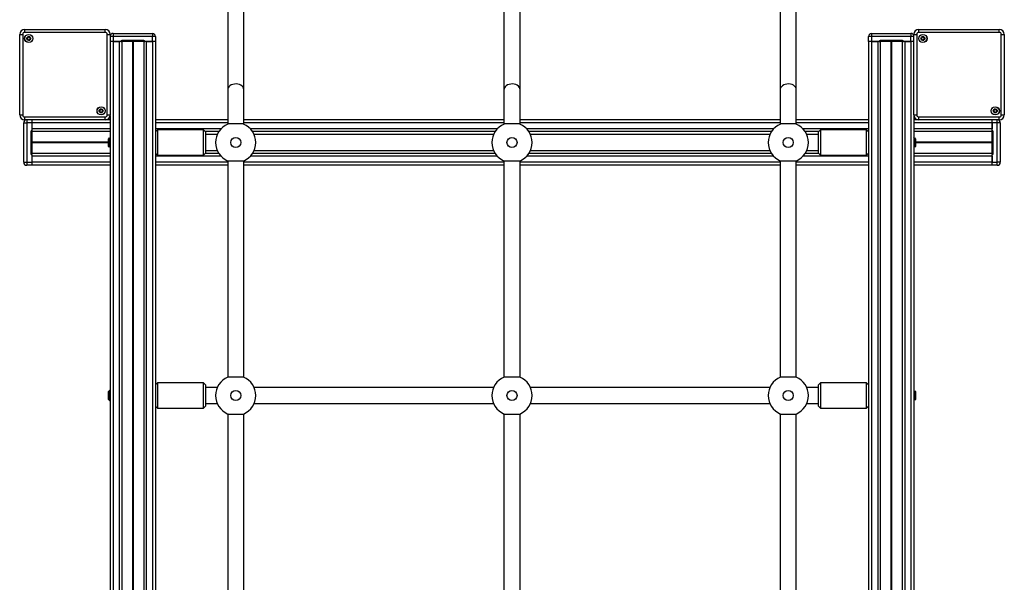
# Model space of a CAD drawing. Units: millimetres. Extents: x 406 to 4386, y 395 to 8496.
# Drawn here: x 1906 to 2886, y 3197 to 3756 of the extents above; entities that cross this region are included whole.
import ezdxf

# ---------------------------------------------------------------- set-up
doc = ezdxf.new("R2010")
doc.units = ezdxf.units.MM
doc.header["$LTSCALE"] = 100

msp = doc.modelspace()

# ---------------------------------------------------------------- linework, layer by layer
at = {"color": 7, "linetype": 'Continuous', "lineweight": 25}
for p, q in [((2387.85, 3834.57), (2387.85, 3686.64)), ((2403.85, 3686.64), (2403.85, 3834.73)), ((2112.85, 3826.32), (2112.85, 3686.64)), ((2128.85, 3686.64), (2128.85, 3826.32)), ((2662.85, 3826.32), (2662.85, 3686.64)), ((2678.85, 3686.64), (2678.85, 3826.32)), ((1910.8, 3743.57), (1910.8, 3746.57)), ((1910.8, 3746.57), (1990.9, 3746.57)), ((1990.9, 3743.57), (1990.9, 3746.57)), ((2800.8, 3743.57), (2800.8, 3746.57)), ((2800.8, 3746.57), (2880.9, 3746.57)), ((2880.9, 3743.57), (2880.9, 3746.57)), ((1905.8, 3741.57), (1908.8, 3741.57)), ((1905.8, 3661.47), (1905.8, 3741.57)), ((1908.8, 3741.57), (1908.8, 3661.47)), ((1990.9, 3743.57), (1910.8, 3743.57)), ((1992.9, 3741.57), (1995.9, 3741.57)), ((1992.9, 3661.47), (1992.9, 3741.57)), ((1995.9, 3741.57), (1995.9, 3661.47)), ((1998.85, 3734.52), (1995.9, 3734.52)), ((1998.85, 3742.52), (2037.95, 3742.52)), ((1998.85, 3742.52), (1998.85, 3739.52)), ((2037.95, 3739.52), (1998.85, 3739.52)), ((1998.85, 3739.52), (1998.85, 3734.52)), ((2006.4, 3734.52), (1998.85, 3734.52)), ((1998.85, 3734.52), (1998.85, 2778.52)), ((1998.85, 3734.52), (2004.85, 3734.52)), ((2004.85, 3734.52), (2004.85, 2778.52)), ((2006.4, 3734.52), (2007.4, 3734.52)), ((2007.34, 3734.52), (2007.34, 2778.52)), ((2029.4, 3735.52), (2007.4, 3735.52)), ((2007.4, 3735.52), (2007.4, 3734.52)), ((2029.4, 3734.52), (2007.4, 3734.52)), ((2017.95, 3734.52), (2017.95, 2778.52)), ((2018.08, 3734.52), (2018.08, 2778.52)), ((2018.22, 3734.52), (2018.22, 2778.52)), ((2018.48, 3734.52), (2018.48, 2778.52)), ((2018.62, 3734.52), (2018.62, 2778.52)), ((2018.75, 3734.52), (2018.75, 2778.52)), ((2029.36, 3734.52), (2029.36, 2778.52)), ((2029.4, 3735.52), (2029.4, 3734.52)), ((2029.4, 3734.52), (2030.4, 3734.52)), ((2037.95, 3734.52), (2030.4, 3734.52)), ((2031.85, 3734.52), (2031.85, 2778.52)), ((2031.85, 3734.52), (2037.85, 3734.52)), ((2037.85, 3734.52), (2037.85, 2778.52)), ((2037.95, 3742.52), (2037.95, 3739.52)), ((2040.95, 3739.52), (2037.95, 3739.52)), ((2037.95, 3734.52), (2037.95, 3739.52)), ((2040.95, 3734.52), (2037.95, 3734.52)), ((2040.85, 3734.52), (2040.85, 2778.52)), ((2040.95, 3739.52), (2040.95, 3734.52)), ((2750.85, 3734.52), (2750.85, 3739.52)), ((2753.85, 3739.52), (2750.85, 3739.52)), ((2753.85, 3734.52), (2750.85, 3734.52)), ((2750.85, 3734.52), (2750.85, 2778.52)), ((2753.85, 3742.52), (2792.95, 3742.52)), ((2753.85, 3742.52), (2753.85, 3739.52)), ((2753.85, 3739.52), (2753.85, 3734.52)), ((2792.95, 3739.52), (2753.85, 3739.52)), ((2761.4, 3734.52), (2753.85, 3734.52)), ((2753.85, 3734.52), (2753.85, 2778.52)), ((2753.85, 3734.52), (2759.85, 3734.52)), ((2759.85, 3734.52), (2759.85, 2778.52)), ((2761.4, 3734.52), (2762.4, 3734.52)), ((2762.34, 3734.52), (2762.34, 2778.52)), ((2784.4, 3735.52), (2762.4, 3735.52)), ((2762.4, 3735.52), (2762.4, 3734.52)), ((2784.4, 3734.52), (2762.4, 3734.52)), ((2772.95, 3734.52), (2772.95, 2778.52)), ((2773.08, 3734.52), (2773.08, 2778.52)), ((2773.22, 3734.52), (2773.22, 2778.52)), ((2773.48, 3734.52), (2773.48, 2778.52)), ((2773.62, 3734.52), (2773.62, 2778.52)), ((2773.75, 3734.52), (2773.75, 2778.52)), ((2784.36, 3734.52), (2784.36, 2778.52)), ((2784.4, 3735.52), (2784.4, 3734.52)), ((2784.4, 3734.52), (2785.4, 3734.52)), ((2792.95, 3734.52), (2785.4, 3734.52)), ((2786.85, 3734.52), (2786.85, 2778.52)), ((2786.85, 3734.52), (2792.85, 3734.52)), ((2792.85, 3734.52), (2792.85, 2778.52)), ((2792.95, 3742.52), (2792.95, 3739.52)), ((2792.95, 3734.52), (2792.95, 3739.52)), ((2795.8, 3734.52), (2792.95, 3734.52)), ((2795.8, 3661.47), (2795.8, 3741.57)), ((2795.8, 3741.57), (2798.8, 3741.57)), ((2798.8, 3741.57), (2798.8, 3661.47)), ((2880.9, 3743.57), (2800.8, 3743.57)), ((2882.9, 3741.57), (2885.9, 3741.57)), ((2882.9, 3661.47), (2882.9, 3741.57)), ((2885.9, 3741.57), (2885.9, 3661.47)), ((2112.85, 3686.64), (2112.85, 3652.44)), ((2128.85, 3652.39), (2128.85, 3686.64)), ((2387.85, 3686.64), (2387.85, 3652.44)), ((2403.85, 3652.39), (2403.85, 3686.64)), ((2662.85, 3686.64), (2662.85, 3652.44)), ((2678.85, 3652.39), (2678.85, 3686.64)), ((1905.8, 3661.47), (1908.8, 3661.47)), ((1910.8, 3659.47), (1990.9, 3659.47)), ((1910.8, 3656.47), (1910.8, 3659.47)), ((1990.9, 3656.47), (1910.8, 3656.47)), ((1917.85, 3656.47), (1917.85, 3653.52)), ((1990.9, 3656.47), (1990.9, 3659.47)), ((1995.85, 3656.52), (1991.61, 3656.52)), ((1992.9, 3661.47), (1995.9, 3661.47)), ((1995.85, 3660.77), (1995.85, 2852.28)), ((2112.85, 3656.52), (2040.85, 3656.52)), ((2387.85, 3656.52), (2128.85, 3656.52)), ((2662.85, 3656.52), (2403.85, 3656.52)), ((2750.85, 3656.52), (2678.85, 3656.52)), ((2795.8, 3661.47), (2798.8, 3661.47)), ((2795.85, 3660.77), (2795.85, 2852.28)), ((2800.1, 3656.52), (2795.85, 3656.52)), ((2800.8, 3659.47), (2880.9, 3659.47)), ((2800.8, 3656.47), (2800.8, 3659.47)), ((2880.9, 3656.47), (2800.8, 3656.47)), ((2873.85, 3653.52), (2873.85, 3656.47)), ((2880.9, 3656.47), (2880.9, 3659.47)), ((2882.9, 3661.47), (2885.9, 3661.47)), ((1909.85, 3653.52), (1912.85, 3653.52)), ((1909.85, 3614.42), (1909.85, 3653.52)), ((1912.85, 3653.52), (1912.85, 3614.42)), ((1917.85, 3653.52), (1912.85, 3653.52)), ((1917.85, 3653.52), (1917.85, 3645.97)), ((1917.85, 3653.52), (1917.85, 3647.52)), ((2042.85, 3646.52), (2040.85, 3644.52)), ((2088.85, 3646.52), (2042.85, 3646.52)), ((2042.85, 3646.52), (2042.85, 3621.52)), ((2090.85, 3644.52), (2088.85, 3646.52)), ((2088.85, 3621.52), (2088.85, 3646.52)), ((2702.85, 3646.52), (2700.85, 3644.52)), ((2748.85, 3646.52), (2702.85, 3646.52)), ((2702.85, 3646.52), (2702.85, 3631.38)), ((2750.85, 3644.52), (2748.85, 3646.52)), ((2748.85, 3631.38), (2748.85, 3646.52)), ((2878.85, 3653.52), (2873.85, 3653.52)), ((2873.85, 3645.97), (2873.85, 3653.52)), ((2873.85, 3653.52), (2873.85, 3647.52)), ((2881.85, 3653.52), (2878.85, 3653.52)), ((2878.85, 3614.42), (2878.85, 3653.52)), ((2881.85, 3653.52), (2881.85, 3614.42)), ((1916.85, 3644.97), (1916.85, 3622.97)), ((1916.85, 3644.97), (1917.85, 3644.97)), ((1917.85, 3644.97), (1917.85, 3645.97)), ((1995.85, 3645.03), (1917.85, 3645.03)), ((1917.85, 3644.97), (1917.85, 3622.97)), ((1995.01, 3638.68), (1993.85, 3637.52)), ((1993.85, 3637.52), (1993.85, 3630.52)), ((1995.35, 3638.19), (1995.01, 3638.68)), ((1995.01, 3629.36), (1995.01, 3638.68)), ((1995.85, 3638.91), (1995.35, 3638.19)), ((1995.35, 3638.19), (1995.35, 3629.85)), ((2041.36, 3645.03), (2040.85, 3645.03)), ((2104.15, 3645.03), (2090.34, 3645.03)), ((2090.85, 3644.52), (2090.85, 3623.52)), ((2102.52, 3642.02), (2090.85, 3642.02)), ((2379.15, 3645.03), (2137.55, 3645.03)), ((2377.52, 3642.02), (2139.18, 3642.02)), ((2654.15, 3645.03), (2412.55, 3645.03)), ((2652.52, 3642.02), (2414.18, 3642.02)), ((2701.36, 3645.03), (2687.55, 3645.03)), ((2700.85, 3642.02), (2689.18, 3642.02)), ((2700.85, 3631.8), (2700.85, 3644.52)), ((2750.85, 3645.03), (2750.34, 3645.03)), ((2873.85, 3645.03), (2795.85, 3645.03)), ((2796.35, 3638.19), (2795.85, 3638.91)), ((2796.69, 3638.68), (2796.35, 3638.19)), ((2796.35, 3635.61), (2796.35, 3638.19)), ((2797.85, 3637.52), (2796.69, 3638.68)), ((2796.69, 3638.68), (2796.69, 3629.36)), ((2797.85, 3630.52), (2797.85, 3637.52)), ((2873.85, 3645.97), (2873.85, 3644.97)), ((2874.85, 3644.97), (2873.85, 3644.97)), ((2873.85, 3622.97), (2873.85, 3644.97)), ((2874.85, 3622.97), (2874.85, 3644.97)), ((1993.85, 3630.52), (1995.01, 3629.36)), ((1995.01, 3629.36), (1995.35, 3629.85)), ((1995.35, 3629.85), (1995.85, 3629.14)), ((2700.85, 3623.52), (2700.85, 3631.8)), ((2702.85, 3631.38), (2702.85, 3621.52)), ((2748.85, 3621.52), (2748.85, 3631.38)), ((2795.85, 3629.14), (2796.35, 3629.85)), ((2796.35, 3629.85), (2796.35, 3635.61)), ((2796.35, 3629.85), (2796.69, 3629.36)), ((2796.69, 3629.36), (2797.85, 3630.52)), ((1916.85, 3622.97), (1917.85, 3622.97)), ((1995.85, 3623.01), (1917.85, 3623.01)), ((1917.85, 3621.97), (1917.85, 3622.97)), ((1917.85, 3621.97), (1917.85, 3614.42)), ((1917.85, 3620.52), (1917.85, 3614.52)), ((2040.85, 3623.52), (2042.85, 3621.52)), ((2041.36, 3623.01), (2040.85, 3623.01)), ((2042.85, 3621.52), (2088.85, 3621.52)), ((2088.85, 3621.52), (2090.85, 3623.52)), ((2104.15, 3623.01), (2090.34, 3623.01)), ((2090.85, 3626.02), (2102.52, 3626.02)), ((2379.15, 3623.01), (2137.55, 3623.01)), ((2139.18, 3626.02), (2377.52, 3626.02)), ((2654.15, 3623.01), (2412.55, 3623.01)), ((2414.18, 3626.02), (2652.52, 3626.02)), ((2701.36, 3623.01), (2687.55, 3623.01)), ((2689.18, 3626.02), (2700.85, 3626.02)), ((2700.85, 3623.52), (2702.85, 3621.52)), ((2702.85, 3621.52), (2748.85, 3621.52)), ((2748.85, 3621.52), (2750.85, 3623.52)), ((2750.85, 3623.01), (2750.34, 3623.01)), ((2873.85, 3623.01), (2795.85, 3623.01)), ((2874.85, 3622.97), (2873.85, 3622.97)), ((2873.85, 3622.97), (2873.85, 3621.97)), ((2873.85, 3614.42), (2873.85, 3621.97)), ((2873.85, 3620.52), (2873.85, 3614.52)), ((1909.85, 3614.42), (1912.85, 3614.42)), ((1912.85, 3614.42), (1917.85, 3614.42)), ((1912.85, 3614.42), (1912.85, 3611.42)), ((1917.85, 3611.42), (1912.85, 3611.42)), ((1917.85, 3614.42), (1917.85, 3611.42)), ((1995.85, 3611.52), (1917.85, 3611.52)), ((2112.85, 3611.52), (2040.85, 3611.52)), ((2112.85, 3615.69), (2112.85, 3400.68)), ((2128.85, 3400.68), (2128.85, 3615.69)), ((2387.85, 3611.52), (2128.85, 3611.52)), ((2387.85, 3615.69), (2387.85, 3400.68)), ((2403.85, 3400.68), (2403.85, 3615.69)), ((2662.85, 3611.52), (2403.85, 3611.52)), ((2662.85, 3615.69), (2662.85, 3400.68)), ((2678.85, 3400.68), (2678.85, 3615.69)), ((2750.85, 3611.52), (2678.85, 3611.52)), ((2873.85, 3611.52), (2795.85, 3611.52)), ((2873.85, 3614.42), (2878.85, 3614.42)), ((2873.85, 3611.42), (2873.85, 3614.42)), ((2878.85, 3611.42), (2873.85, 3611.42)), ((2881.85, 3614.42), (2878.85, 3614.42)), ((2878.85, 3611.42), (2878.85, 3614.42)), ((2042.85, 3394.85), (2040.85, 3392.85)), ((2088.85, 3394.85), (2042.85, 3394.85)), ((2042.85, 3394.85), (2042.85, 3369.85)), ((2090.85, 3392.85), (2088.85, 3394.85)), ((2088.85, 3369.85), (2088.85, 3394.85)), ((2090.85, 3392.85), (2090.85, 3371.85)), ((2702.85, 3394.85), (2700.85, 3392.85)), ((2700.85, 3383.22), (2700.85, 3392.85)), ((2748.85, 3394.85), (2702.85, 3394.85)), ((2702.85, 3394.85), (2702.85, 3383.39)), ((2750.85, 3392.85), (2748.85, 3394.85)), ((2748.85, 3383.39), (2748.85, 3394.85)), ((1995.35, 3387.35), (1993.85, 3385.85)), ((1993.85, 3385.85), (1993.85, 3378.85)), ((1995.85, 3387.35), (1995.35, 3387.35)), ((1995.35, 3387.35), (1995.35, 3377.35)), ((2102.52, 3390.35), (2090.85, 3390.35)), ((2377.52, 3390.35), (2139.18, 3390.35)), ((2652.52, 3390.35), (2414.18, 3390.35)), ((2700.85, 3390.35), (2689.18, 3390.35)), ((2700.85, 3371.85), (2700.85, 3383.22)), ((2702.85, 3383.39), (2702.85, 3369.85)), ((2748.85, 3369.85), (2748.85, 3383.39)), ((2796.35, 3386.53), (2795.85, 3387.24)), ((2796.69, 3387.01), (2796.35, 3386.53)), ((2796.35, 3383.95), (2796.35, 3386.53)), ((2796.35, 3378.18), (2796.35, 3383.95)), ((2797.85, 3385.85), (2796.69, 3387.01)), ((2796.69, 3387.01), (2796.69, 3377.7)), ((2797.85, 3378.85), (2797.85, 3385.85)), ((1993.85, 3378.85), (1995.35, 3377.35)), ((1995.35, 3377.35), (1995.85, 3377.35)), ((2040.85, 3371.85), (2042.85, 3369.85)), ((2088.85, 3369.85), (2090.85, 3371.85)), ((2090.85, 3374.35), (2102.52, 3374.35)), ((2139.18, 3374.35), (2377.52, 3374.35)), ((2414.18, 3374.35), (2652.52, 3374.35)), ((2689.18, 3374.35), (2700.85, 3374.35)), ((2700.85, 3371.85), (2702.85, 3369.85)), ((2748.85, 3369.85), (2750.85, 3371.85)), ((2795.85, 3377.47), (2796.35, 3378.18)), ((2796.35, 3378.18), (2796.69, 3377.7)), ((2796.69, 3377.7), (2797.85, 3378.85)), ((2042.85, 3369.85), (2088.85, 3369.85)), ((2112.85, 3364.02), (2112.85, 3149.02)), ((2128.85, 3149.02), (2128.85, 3364.02)), ((2387.85, 3364.02), (2387.85, 3149.02)), ((2403.85, 3149.02), (2403.85, 3364.02)), ((2662.85, 3364.02), (2662.85, 3149.02)), ((2678.85, 3149.02), (2678.85, 3364.02)), ((2702.85, 3369.85), (2748.85, 3369.85))]:
    msp.add_line(p, q, dxfattribs=at)
at = {"color": 8, "linetype": 'Continuous', "lineweight": 25}
for p, q in [((1998.85, 3739.52), (1995.9, 3739.52)), ((2795.8, 3739.52), (2792.95, 3739.52)), ((1912.85, 3656.47), (1912.85, 3653.52)), ((2878.85, 3653.52), (2878.85, 3656.47)), ((1995.85, 3653.52), (1917.85, 3653.52)), ((1995.85, 3647.52), (1917.85, 3647.52)), ((2112.85, 3653.52), (2040.85, 3653.52)), ((2106.09, 3647.52), (2040.85, 3647.52)), ((2387.85, 3653.52), (2128.85, 3653.52)), ((2381.09, 3647.52), (2135.61, 3647.52)), ((2662.85, 3653.52), (2403.85, 3653.52)), ((2656.09, 3647.52), (2410.61, 3647.52)), ((2750.85, 3653.52), (2678.85, 3653.52)), ((2750.85, 3647.52), (2685.61, 3647.52)), ((2873.85, 3653.52), (2795.85, 3653.52)), ((2873.85, 3647.52), (2795.85, 3647.52)), ((1993.85, 3634.42), (1917.85, 3634.42)), ((1993.85, 3634.29), (1917.85, 3634.29)), ((1993.85, 3634.15), (1917.85, 3634.15)), ((1993.85, 3633.89), (1917.85, 3633.89)), ((1993.85, 3633.75), (1917.85, 3633.75)), ((1993.85, 3633.62), (1917.85, 3633.62)), ((2873.85, 3634.42), (2797.85, 3634.42)), ((2873.85, 3634.29), (2797.85, 3634.29)), ((2873.85, 3634.15), (2797.85, 3634.15)), ((2873.85, 3633.89), (2797.85, 3633.89)), ((2873.85, 3633.75), (2797.85, 3633.75)), ((2873.85, 3633.62), (2797.85, 3633.62)), ((1995.85, 3620.52), (1917.85, 3620.52)), ((2106.09, 3620.52), (2040.85, 3620.52)), ((2381.09, 3620.52), (2135.61, 3620.52)), ((2656.09, 3620.52), (2410.61, 3620.52)), ((2750.85, 3620.52), (2685.61, 3620.52)), ((2873.85, 3620.52), (2795.85, 3620.52)), ((1995.85, 3614.52), (1917.85, 3614.52)), ((2112.85, 3614.52), (2040.85, 3614.52)), ((2387.85, 3614.52), (2128.85, 3614.52)), ((2662.85, 3614.52), (2403.85, 3614.52)), ((2750.85, 3614.52), (2678.85, 3614.52)), ((2873.85, 3614.52), (2795.85, 3614.52))]:
    msp.add_line(p, q, dxfattribs=at)
at = {"color": 8, "linetype": 'Continuous', "lineweight": 25, "flags": 128}
for points in [[(2128.85, 3686.64), (2128.66, 3687.86), (2128.11, 3689.02), (2127.22, 3690.06), (2126.03, 3690.95), (2124.6, 3691.64), (2122.99, 3692.09), (2121.28, 3692.29), (2119.56, 3692.22), (2117.89, 3691.9), (2116.36, 3691.32), (2115.04, 3690.53), (2114, 3689.56), (2113.27, 3688.45), (2112.9, 3687.25), (2112.85, 3686.64)], [(2403.85, 3686.64), (2403.66, 3687.86), (2403.11, 3689.02), (2402.22, 3690.06), (2401.03, 3690.95), (2399.6, 3691.64), (2397.99, 3692.09), (2396.28, 3692.29), (2394.56, 3692.22), (2392.89, 3691.9), (2391.36, 3691.32), (2390.04, 3690.53), (2389, 3689.56), (2388.27, 3688.45), (2387.9, 3687.25), (2387.85, 3686.64)], [(2678.85, 3686.64), (2678.66, 3687.86), (2678.11, 3689.02), (2677.22, 3690.06), (2676.03, 3690.95), (2674.6, 3691.64), (2672.99, 3692.09), (2671.28, 3692.29), (2669.56, 3692.22), (2667.89, 3691.9), (2666.36, 3691.32), (2665.04, 3690.53), (2664, 3689.56), (2663.27, 3688.45), (2662.9, 3687.25), (2662.85, 3686.64)]]:
    msp.add_lwpolyline(points, dxfattribs=at)
at = {"color": 7, "linetype": 'Continuous', "lineweight": 25}
for centre, radius in [((1914.85, 3737.53), 4.1), ((1914.85, 3737.53), 4), ((1914.85, 3737.53), 1.97), ((2804.85, 3737.53), 4.1), ((2804.85, 3737.53), 4), ((2804.85, 3737.53), 1.97), ((1986.86, 3665.52), 4.1), ((1986.86, 3665.52), 4), ((1986.86, 3665.52), 1.98), ((2876.86, 3665.52), 4.1), ((2876.86, 3665.52), 4), ((2876.86, 3665.52), 1.98), ((2120.85, 3634.02), 5), ((2395.85, 3634.02), 5), ((2670.85, 3634.02), 5), ((2120.85, 3382.35), 5), ((2395.85, 3382.35), 5), ((2670.85, 3382.35), 5)]:
    msp.add_circle(centre, radius, dxfattribs=at)
for centre, radius, start, end in [((1910.8, 3741.57), 5, 90, 180), ((1990.9, 3741.57), 5, 0, 90), ((2800.8, 3741.57), 5, 90, 180), ((2880.9, 3741.57), 5, 0, 90), ((1910.8, 3741.57), 2, 90, 180), ((1914.85, 3737.53), 1.32, 150, 210), ((1914.85, 3737.53), 1.32, 90, 150), ((1914.85, 3737.53), 1.32, 210, 270), ((1914.85, 3737.53), 1.32, 30, 90), ((1914.85, 3737.53), 1.32, 270, 330), ((1914.85, 3737.53), 1.32, 330, 30), ((1990.9, 3741.57), 2, 0, 90), ((1998.85, 3739.52), 3, 90, 169.52469), ((2007.4, 3734.52), 1, 90, 180), ((2029.4, 3734.52), 1, 0, 90), ((2037.95, 3739.52), 3, 0, 90), ((2753.85, 3739.52), 3, 90, 180), ((2762.4, 3734.52), 1, 90, 180), ((2784.4, 3734.52), 1, 0, 90), ((2792.95, 3739.52), 3, 18.19487, 90), ((2800.8, 3741.57), 2, 90, 180), ((2804.85, 3737.53), 1.32, 150, 210), ((2804.85, 3737.53), 1.32, 90, 150), ((2804.85, 3737.53), 1.32, 210, 270), ((2804.85, 3737.53), 1.32, 30, 90), ((2804.85, 3737.53), 1.32, 270, 330), ((2804.85, 3737.53), 1.32, 330, 30), ((2880.9, 3741.57), 2, 0, 90), ((1986.86, 3665.52), 1.32, 150, 210), ((1986.86, 3665.52), 1.32, 90, 150), ((1986.86, 3665.52), 1.32, 30, 90), ((1986.86, 3665.52), 1.32, 330, 30), ((2876.86, 3665.52), 1.32, 150, 210), ((2876.86, 3665.52), 1.32, 90, 150), ((2876.86, 3665.52), 1.32, 30, 90), ((2876.86, 3665.52), 1.32, 330, 30), ((1910.8, 3661.47), 5, 180, 270), ((1910.8, 3661.47), 2, 180, 270), ((1912.85, 3653.52), 3, 100.47531, 180), ((1986.86, 3665.52), 1.32, 210, 270), ((1986.86, 3665.52), 1.32, 270, 330), ((1990.9, 3661.47), 2, 270, 0), ((1990.9, 3661.47), 5, 270, 0), ((2800.8, 3661.47), 5, 180, 270), ((2800.8, 3661.47), 2, 180, 270), ((2876.86, 3665.52), 1.32, 210, 270), ((2876.86, 3665.52), 1.32, 270, 330), ((2878.85, 3653.52), 3, 0, 79.52469), ((2880.9, 3661.47), 2, 270, 0), ((2880.9, 3661.47), 5, 270, 360), ((2120.85, 3634.02), 20, 113.13543, 246.86457), ((2120.85, 3634.02), 20, 293.13543, 66.86457), ((2395.85, 3634.02), 20, 113.13543, 246.86457), ((2395.85, 3634.02), 20, 293.13543, 66.86457), ((2670.85, 3634.02), 20, 113.13543, 246.86457), ((2670.85, 3634.02), 20, 293.13543, 66.86457), ((1917.85, 3644.97), 1, 90, 180), ((2873.85, 3644.97), 1, 0, 90), ((1917.85, 3622.97), 1, 180, 270), ((2873.85, 3622.97), 1, 270, 0), ((1912.85, 3614.42), 3, 180, 270), ((2878.85, 3614.42), 3, 270, 0), ((2120.85, 3382.35), 20, 113.13543, 246.86457), ((2120.85, 3382.35), 20, 293.13543, 66.86457), ((2395.85, 3382.35), 20, 113.13543, 246.86457), ((2395.85, 3382.35), 20, 293.13543, 66.86457), ((2670.85, 3382.35), 20, 113.13543, 246.86457), ((2670.85, 3382.35), 20, 293.13543, 66.86457)]:
    msp.add_arc(centre, radius, start, end, dxfattribs=at)
for points, knots in [([(1913.86, 3739.24), (1913.85, 3739.23), (1913.84, 3739.23), (1913.83, 3739.21), (1913.82, 3739.18), (1913.81, 3739.12), (1913.81, 3738.96), (1913.82, 3738.69), (1913.8, 3738.33), (1913.56, 3737.95), (1913.22, 3737.77), (1912.98, 3737.65), (1912.9, 3737.58), (1912.87, 3737.55), (1912.87, 3737.53), (1912.87, 3737.53)], [0, 0, 0, 0, 0.00623, 0.017772, 0.031677, 0.048364, 0.098404, 0.252505, 0.425578, 0.593984, 0.846924, 0.943858, 0.980022, 0.990643, 1, 1, 1, 1]), ([(1912.87, 3737.53), (1912.87, 3737.52), (1912.88, 3737.5), (1912.9, 3737.47), (1912.98, 3737.4), (1913.22, 3737.28), (1913.56, 3737.1), (1913.8, 3736.72), (1913.82, 3736.36), (1913.81, 3736.08), (1913.81, 3735.91), (1913.83, 3735.85), (1913.84, 3735.83), (1913.85, 3735.82), (1913.86, 3735.82)], [0, 0, 0, 0, 0.012047, 0.026509, 0.056164, 0.153105, 0.406064, 0.574478, 0.747563, 0.901675, 0.962716, 0.979958, 0.993767, 1, 1, 1, 1]), ([(1915.83, 3739.24), (1915.83, 3739.24), (1915.81, 3739.25), (1915.76, 3739.24), (1915.59, 3739.16), (1915.31, 3738.96), (1914.85, 3738.78), (1914.38, 3738.96), (1914.1, 3739.16), (1913.93, 3739.24), (1913.88, 3739.25), (1913.87, 3739.24), (1913.86, 3739.24)], [0, 0, 0, 0, 0.011123, 0.024217, 0.071276, 0.271788, 0.5, 0.728212, 0.928724, 0.975783, 0.988877, 1, 1, 1, 1]), ([(1913.86, 3735.82), (1913.87, 3735.81), (1913.88, 3735.81), (1913.93, 3735.81), (1914.1, 3735.89), (1914.38, 3736.09), (1914.85, 3736.27), (1915.31, 3736.09), (1915.59, 3735.89), (1915.76, 3735.81), (1915.81, 3735.81), (1915.83, 3735.81), (1915.83, 3735.82)], [0, 0, 0, 0, 0.011122, 0.024216, 0.071275, 0.271788, 0.5, 0.728212, 0.928725, 0.975784, 0.988878, 1, 1, 1, 1]), ([(1916.82, 3737.53), (1916.82, 3737.53), (1916.82, 3737.55), (1916.79, 3737.59), (1916.71, 3737.65), (1916.47, 3737.77), (1916.13, 3737.95), (1915.89, 3738.33), (1915.87, 3738.69), (1915.88, 3738.97), (1915.88, 3739.14), (1915.86, 3739.2), (1915.85, 3739.23), (1915.84, 3739.23), (1915.83, 3739.24)], [0, 0, 0, 0, 0.01205, 0.02651, 0.056166, 0.153107, 0.406064, 0.574481, 0.747566, 0.901677, 0.962718, 0.97996, 0.993769, 1, 1, 1, 1]), ([(1915.83, 3735.82), (1915.84, 3735.82), (1915.85, 3735.83), (1915.86, 3735.85), (1915.87, 3735.87), (1915.88, 3735.93), (1915.88, 3736.09), (1915.87, 3736.36), (1915.89, 3736.72), (1916.13, 3737.1), (1916.47, 3737.28), (1916.71, 3737.41), (1916.8, 3737.47), (1916.82, 3737.5), (1916.82, 3737.52), (1916.82, 3737.53)], [0, 0, 0, 0, 0.006232, 0.017774, 0.031679, 0.048366, 0.098407, 0.252508, 0.425581, 0.593984, 0.846927, 0.943861, 0.980025, 0.990646, 1, 1, 1, 1]), ([(2803.86, 3739.24), (2803.85, 3739.23), (2803.84, 3739.23), (2803.83, 3739.21), (2803.82, 3739.18), (2803.81, 3739.12), (2803.81, 3738.96), (2803.82, 3738.69), (2803.8, 3738.33), (2803.56, 3737.95), (2803.22, 3737.77), (2802.98, 3737.65), (2802.9, 3737.58), (2802.87, 3737.55), (2802.87, 3737.53), (2802.87, 3737.53)], [0, 0, 0, 0, 0.006218, 0.017765, 0.031668, 0.048358, 0.098398, 0.2525, 0.425573, 0.593986, 0.846918, 0.943863, 0.980026, 0.990644, 1, 1, 1, 1]), ([(2802.87, 3737.53), (2802.87, 3737.52), (2802.88, 3737.5), (2802.9, 3737.47), (2802.98, 3737.4), (2803.22, 3737.28), (2803.56, 3737.1), (2803.8, 3736.72), (2803.82, 3736.36), (2803.81, 3736.08), (2803.81, 3735.91), (2803.83, 3735.85), (2803.84, 3735.83), (2803.85, 3735.82), (2803.86, 3735.82)], [0, 0, 0, 0, 0.012046, 0.026507, 0.056154, 0.153107, 0.406059, 0.574482, 0.747569, 0.901682, 0.962725, 0.979962, 0.993779, 1, 1, 1, 1]), ([(2805.83, 3739.24), (2805.83, 3739.24), (2805.81, 3739.25), (2805.76, 3739.24), (2805.59, 3739.16), (2805.31, 3738.96), (2804.85, 3738.78), (2804.38, 3738.96), (2804.1, 3739.16), (2803.93, 3739.24), (2803.88, 3739.25), (2803.87, 3739.24), (2803.86, 3739.24)], [0, 0, 0, 0, 0.011118, 0.024207, 0.07127, 0.271778, 0.499987, 0.728196, 0.928703, 0.975767, 0.988855, 1, 1, 1, 1]), ([(2803.86, 3735.82), (2803.87, 3735.81), (2803.88, 3735.81), (2803.93, 3735.81), (2804.1, 3735.89), (2804.38, 3736.09), (2804.85, 3736.27), (2805.31, 3736.09), (2805.59, 3735.89), (2805.76, 3735.81), (2805.81, 3735.81), (2805.83, 3735.81), (2805.83, 3735.82)], [0, 0, 0, 0, 0.011144, 0.024232, 0.071296, 0.271805, 0.500013, 0.728222, 0.92873, 0.975794, 0.988883, 1, 1, 1, 1]), ([(2806.82, 3737.53), (2806.82, 3737.53), (2806.82, 3737.55), (2806.79, 3737.59), (2806.71, 3737.65), (2806.47, 3737.77), (2806.13, 3737.95), (2805.89, 3738.33), (2805.87, 3738.69), (2805.88, 3738.97), (2805.88, 3739.14), (2805.86, 3739.2), (2805.85, 3739.23), (2805.84, 3739.23), (2805.83, 3739.24)], [0, 0, 0, 0, 0.012049, 0.026507, 0.056177, 0.153103, 0.406071, 0.574479, 0.747561, 0.901672, 0.962713, 0.979958, 0.99376, 1, 1, 1, 1]), ([(2805.83, 3735.82), (2805.84, 3735.82), (2805.85, 3735.83), (2805.86, 3735.85), (2805.87, 3735.87), (2805.88, 3735.93), (2805.88, 3736.09), (2805.87, 3736.36), (2805.89, 3736.72), (2806.13, 3737.1), (2806.47, 3737.28), (2806.71, 3737.41), (2806.8, 3737.47), (2806.82, 3737.5), (2806.82, 3737.52), (2806.82, 3737.53)], [0, 0, 0, 0, 0.006242, 0.017789, 0.031691, 0.048376, 0.098417, 0.252517, 0.425588, 0.593981, 0.846934, 0.943854, 0.980016, 0.990648, 1, 1, 1, 1]), ([(1985.87, 3667.23), (1985.86, 3667.22), (1985.85, 3667.22), (1985.84, 3667.2), (1985.83, 3667.17), (1985.82, 3667.11), (1985.82, 3666.95), (1985.83, 3666.68), (1985.81, 3666.32), (1985.57, 3665.94), (1985.23, 3665.76), (1984.99, 3665.64), (1984.91, 3665.57), (1984.88, 3665.54), (1984.88, 3665.52), (1984.88, 3665.52)], [0, 0, 0, 0, 0.006229, 0.017772, 0.031677, 0.048361, 0.098405, 0.252506, 0.425576, 0.593981, 0.846925, 0.943856, 0.980021, 0.990639, 1, 1, 1, 1]), ([(1987.84, 3667.23), (1987.84, 3667.23), (1987.82, 3667.24), (1987.77, 3667.23), (1987.6, 3667.15), (1987.32, 3666.95), (1986.86, 3666.77), (1986.39, 3666.95), (1986.11, 3667.15), (1985.94, 3667.23), (1985.89, 3667.24), (1985.88, 3667.23), (1985.87, 3667.23)], [0, 0, 0, 0, 0.011124, 0.024219, 0.071275, 0.271791, 0.5, 0.728216, 0.928732, 0.975788, 0.988876, 1, 1, 1, 1]), ([(1988.83, 3665.52), (1988.83, 3665.52), (1988.83, 3665.54), (1988.8, 3665.58), (1988.72, 3665.64), (1988.48, 3665.76), (1988.14, 3665.94), (1987.9, 3666.32), (1987.88, 3666.68), (1987.89, 3666.96), (1987.89, 3667.13), (1987.87, 3667.19), (1987.86, 3667.22), (1987.85, 3667.22), (1987.84, 3667.23)], [0, 0, 0, 0, 0.012051, 0.026512, 0.056166, 0.15311, 0.406064, 0.574484, 0.747565, 0.901677, 0.962721, 0.979964, 0.993771, 1, 1, 1, 1]), ([(2875.87, 3667.23), (2875.86, 3667.22), (2875.85, 3667.22), (2875.84, 3667.2), (2875.83, 3667.17), (2875.82, 3667.11), (2875.82, 3666.95), (2875.83, 3666.68), (2875.81, 3666.32), (2875.57, 3665.94), (2875.23, 3665.76), (2874.99, 3665.64), (2874.91, 3665.57), (2874.88, 3665.54), (2874.88, 3665.52), (2874.88, 3665.52)], [0, 0, 0, 0, 0.006218, 0.017765, 0.031667, 0.048354, 0.098397, 0.252496, 0.425563, 0.593974, 0.846903, 0.943869, 0.980034, 0.990636, 1, 1, 1, 1]), ([(2877.84, 3667.23), (2877.84, 3667.23), (2877.82, 3667.24), (2877.77, 3667.23), (2877.6, 3667.15), (2877.32, 3666.95), (2876.86, 3666.77), (2876.39, 3666.95), (2876.11, 3667.15), (2875.94, 3667.23), (2875.89, 3667.24), (2875.88, 3667.23), (2875.87, 3667.23)], [0, 0, 0, 0, 0.011117, 0.024206, 0.071244, 0.271784, 0.499974, 0.728216, 0.928756, 0.975794, 0.988883, 1, 1, 1, 1]), ([(2878.83, 3665.52), (2878.83, 3665.52), (2878.83, 3665.54), (2878.8, 3665.58), (2878.72, 3665.64), (2878.48, 3665.76), (2878.14, 3665.94), (2877.9, 3666.32), (2877.88, 3666.68), (2877.89, 3666.96), (2877.89, 3667.13), (2877.87, 3667.19), (2877.86, 3667.22), (2877.85, 3667.22), (2877.84, 3667.23)], [0, 0, 0, 0, 0.012043, 0.026519, 0.056167, 0.15309, 0.406079, 0.574469, 0.747553, 0.901661, 0.962703, 0.979939, 0.993738, 1, 1, 1, 1]), ([(1984.88, 3665.52), (1984.88, 3665.51), (1984.89, 3665.49), (1984.91, 3665.46), (1984.99, 3665.39), (1985.23, 3665.27), (1985.57, 3665.09), (1985.81, 3664.71), (1985.83, 3664.35), (1985.82, 3664.07), (1985.82, 3663.9), (1985.84, 3663.84), (1985.85, 3663.82), (1985.86, 3663.81), (1985.87, 3663.81)], [0, 0, 0, 0, 0.012043, 0.026507, 0.056162, 0.1531, 0.406061, 0.574478, 0.74756, 0.901672, 0.962717, 0.979959, 0.993766, 1, 1, 1, 1]), ([(1985.87, 3663.81), (1985.88, 3663.8), (1985.89, 3663.8), (1985.94, 3663.8), (1986.11, 3663.88), (1986.39, 3664.08), (1986.86, 3664.26), (1987.32, 3664.08), (1987.6, 3663.88), (1987.77, 3663.8), (1987.82, 3663.8), (1987.84, 3663.8), (1987.84, 3663.81)], [0, 0, 0, 0, 0.011124, 0.024212, 0.071271, 0.271786, 0.5, 0.728207, 0.928722, 0.975781, 0.988876, 1, 1, 1, 1]), ([(1987.84, 3663.81), (1987.85, 3663.81), (1987.86, 3663.82), (1987.87, 3663.84), (1987.88, 3663.86), (1987.89, 3663.92), (1987.89, 3664.08), (1987.88, 3664.35), (1987.9, 3664.71), (1988.14, 3665.09), (1988.48, 3665.27), (1988.72, 3665.4), (1988.81, 3665.46), (1988.83, 3665.49), (1988.83, 3665.51), (1988.83, 3665.52)], [0, 0, 0, 0, 0.006233, 0.017772, 0.03168, 0.048363, 0.098407, 0.252509, 0.425579, 0.593988, 0.846927, 0.943864, 0.980029, 0.990645, 1, 1, 1, 1]), ([(2874.88, 3665.52), (2874.88, 3665.51), (2874.89, 3665.49), (2874.91, 3665.46), (2874.99, 3665.39), (2875.23, 3665.27), (2875.57, 3665.09), (2875.81, 3664.71), (2875.83, 3664.35), (2875.82, 3664.07), (2875.82, 3663.9), (2875.84, 3663.84), (2875.85, 3663.82), (2875.86, 3663.81), (2875.87, 3663.81)], [0, 0, 0, 0, 0.012049, 0.026494, 0.056142, 0.153115, 0.40606, 0.574481, 0.747559, 0.901669, 0.962712, 0.979948, 0.993777, 1, 1, 1, 1]), ([(2875.87, 3663.81), (2875.88, 3663.8), (2875.89, 3663.8), (2875.94, 3663.8), (2876.11, 3663.88), (2876.39, 3664.08), (2876.86, 3664.26), (2877.32, 3664.08), (2877.6, 3663.88), (2877.77, 3663.8), (2877.82, 3663.8), (2877.84, 3663.8), (2877.84, 3663.81)], [0, 0, 0, 0, 0.011117, 0.024206, 0.071247, 0.271786, 0.500026, 0.728214, 0.928753, 0.975794, 0.988883, 1, 1, 1, 1]), ([(2877.84, 3663.81), (2877.85, 3663.81), (2877.86, 3663.82), (2877.87, 3663.84), (2877.88, 3663.86), (2877.89, 3663.92), (2877.89, 3664.08), (2877.88, 3664.35), (2877.9, 3664.71), (2878.14, 3665.09), (2878.48, 3665.27), (2878.72, 3665.4), (2878.81, 3665.46), (2878.83, 3665.49), (2878.83, 3665.51), (2878.83, 3665.52)], [0, 0, 0, 0, 0.006266, 0.017782, 0.031703, 0.048379, 0.098422, 0.252523, 0.425598, 0.59398, 0.846957, 0.943876, 0.980041, 0.990642, 1, 1, 1, 1]), ([(2128.71, 3652.41), (2128.46, 3652.47), (2127.95, 3652.59), (2126.17, 3652.6), (2123.85, 3652.56), (2121.17, 3652.53), (2118.46, 3652.55), (2116.02, 3652.59), (2114.12, 3652.59), (2113.26, 3652.51), (2113.03, 3652.43), (2112.99, 3652.41)], [0, 0, 0, 0, 0.121119, 0.242242, 0.363601, 0.485524, 0.607442, 0.729315, 0.851298, 0.972846, 1, 1, 1, 1]), ([(2403.71, 3652.41), (2403.46, 3652.47), (2402.95, 3652.59), (2401.17, 3652.6), (2398.85, 3652.56), (2396.17, 3652.53), (2393.46, 3652.55), (2391.02, 3652.59), (2389.12, 3652.59), (2388.26, 3652.51), (2388.03, 3652.43), (2387.99, 3652.41)], [0, 0, 0, 0, 0.121119, 0.242241, 0.3636, 0.485525, 0.607441, 0.729314, 0.851298, 0.972846, 1, 1, 1, 1]), ([(2678.71, 3652.41), (2678.46, 3652.47), (2677.95, 3652.59), (2676.17, 3652.6), (2673.85, 3652.56), (2671.17, 3652.53), (2668.46, 3652.55), (2666.02, 3652.59), (2664.12, 3652.59), (2663.26, 3652.51), (2663.03, 3652.43), (2662.99, 3652.41)], [0, 0, 0, 0, 0.12112, 0.242243, 0.363601, 0.485524, 0.607443, 0.729316, 0.851298, 0.972846, 1, 1, 1, 1]), ([(2128.71, 3615.63), (2128.46, 3615.57), (2127.95, 3615.46), (2126.17, 3615.44), (2123.85, 3615.48), (2121.17, 3615.51), (2118.46, 3615.49), (2116.02, 3615.45), (2114.12, 3615.45), (2113.26, 3615.53), (2113.03, 3615.61), (2112.99, 3615.63)], [0, 0, 0, 0, 0.121119, 0.242242, 0.363601, 0.485524, 0.607442, 0.729315, 0.851298, 0.972846, 1, 1, 1, 1]), ([(2403.71, 3615.63), (2403.46, 3615.57), (2402.95, 3615.46), (2401.17, 3615.44), (2398.85, 3615.48), (2396.17, 3615.51), (2393.46, 3615.49), (2391.02, 3615.45), (2389.12, 3615.45), (2388.26, 3615.53), (2388.03, 3615.61), (2387.99, 3615.63)], [0, 0, 0, 0, 0.121119, 0.242241, 0.3636, 0.485525, 0.607441, 0.729314, 0.851298, 0.972846, 1, 1, 1, 1]), ([(2678.71, 3615.63), (2678.46, 3615.57), (2677.95, 3615.46), (2676.17, 3615.44), (2673.85, 3615.48), (2671.17, 3615.51), (2668.46, 3615.49), (2666.02, 3615.45), (2664.12, 3615.45), (2663.26, 3615.53), (2663.03, 3615.61), (2662.99, 3615.63)], [0, 0, 0, 0, 0.12112, 0.242243, 0.363601, 0.485523, 0.607443, 0.729316, 0.851298, 0.972846, 1, 1, 1, 1]), ([(2112.99, 3400.75), (2113.24, 3400.8), (2113.75, 3400.92), (2115.53, 3400.93), (2117.85, 3400.9), (2120.53, 3400.86), (2123.24, 3400.88), (2125.68, 3400.93), (2127.58, 3400.93), (2128.44, 3400.84), (2128.67, 3400.76), (2128.71, 3400.75)], [0, 0, 0, 0, 0.121119, 0.242241, 0.363601, 0.485524, 0.607442, 0.729315, 0.851298, 0.972846, 1, 1, 1, 1]), ([(2387.99, 3400.75), (2388.24, 3400.8), (2388.75, 3400.92), (2390.53, 3400.93), (2392.85, 3400.9), (2395.53, 3400.86), (2398.24, 3400.88), (2400.68, 3400.93), (2402.58, 3400.93), (2403.44, 3400.84), (2403.67, 3400.76), (2403.71, 3400.75)], [0, 0, 0, 0, 0.12112, 0.242243, 0.363601, 0.485524, 0.60744, 0.729316, 0.851298, 0.972846, 1, 1, 1, 1]), ([(2662.99, 3400.75), (2663.24, 3400.8), (2663.75, 3400.92), (2665.53, 3400.93), (2667.85, 3400.9), (2670.53, 3400.86), (2673.24, 3400.88), (2675.68, 3400.93), (2677.58, 3400.93), (2678.44, 3400.84), (2678.67, 3400.76), (2678.71, 3400.75)], [0, 0, 0, 0, 0.121119, 0.242241, 0.3636, 0.485525, 0.607441, 0.729314, 0.851298, 0.972846, 1, 1, 1, 1]), ([(2112.99, 3363.96), (2113.24, 3363.91), (2113.75, 3363.79), (2115.53, 3363.78), (2117.85, 3363.81), (2120.53, 3363.84), (2123.24, 3363.82), (2125.68, 3363.78), (2127.58, 3363.78), (2128.44, 3363.86), (2128.67, 3363.95), (2128.71, 3363.96)], [0, 0, 0, 0, 0.121119, 0.242241, 0.363601, 0.485524, 0.607442, 0.729315, 0.851298, 0.972846, 1, 1, 1, 1]), ([(2387.99, 3363.96), (2388.24, 3363.91), (2388.75, 3363.79), (2390.53, 3363.78), (2392.85, 3363.81), (2395.53, 3363.84), (2398.24, 3363.82), (2400.68, 3363.78), (2402.58, 3363.78), (2403.44, 3363.86), (2403.67, 3363.95), (2403.71, 3363.96)], [0, 0, 0, 0, 0.12112, 0.242243, 0.363601, 0.485524, 0.60744, 0.729316, 0.851298, 0.972846, 1, 1, 1, 1]), ([(2662.99, 3363.96), (2663.24, 3363.91), (2663.75, 3363.79), (2665.53, 3363.78), (2667.85, 3363.81), (2670.53, 3363.84), (2673.24, 3363.82), (2675.68, 3363.78), (2677.58, 3363.78), (2678.44, 3363.86), (2678.67, 3363.95), (2678.71, 3363.96)], [0, 0, 0, 0, 0.121119, 0.242241, 0.3636, 0.485525, 0.607441, 0.729314, 0.851298, 0.972846, 1, 1, 1, 1])]:
    msp.add_open_spline(points, degree=3, knots=knots, dxfattribs=at)

doc.saveas('drawing.dxf')
